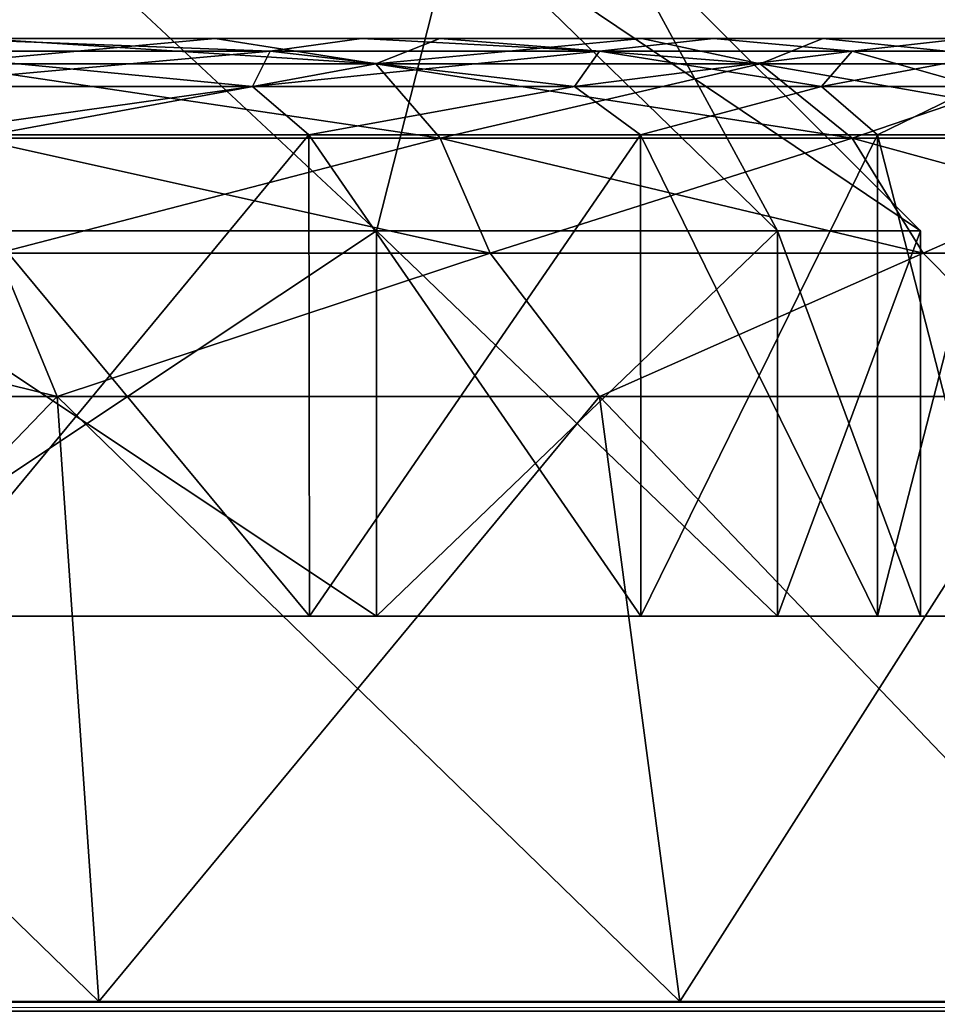
# Model space of a CAD drawing. Units: millimetres. Extents: x -250 to 250, y -1239 to 320.
# Drawn here: x 214 to 223, y -339 to -329 of the extents above; entities that cross this region are included whole.
import ezdxf

# ---------------------------------------------------------------- set-up
doc = ezdxf.new("R2010")
doc.units = ezdxf.units.MM
doc.header["$LTSCALE"] = 65.185185
for name, color, linetype in [('1523', 7, 'CONTINUOUS'), ('1524', 7, 'CONTINUOUS'), ('1526', 7, 'CONTINUOUS'), ('1533', 7, 'CONTINUOUS'), ('1535', 7, 'CONTINUOUS'), ('1559', 7, 'CONTINUOUS'), ('1560', 7, 'CONTINUOUS'), ('1562', 7, 'CONTINUOUS'), ('1569', 7, 'CONTINUOUS'), ('1571', 7, 'CONTINUOUS'), ('226', 7, 'CONTINUOUS'), ('308', 7, 'CONTINUOUS'), ('309', 7, 'CONTINUOUS'), ('310', 7, 'CONTINUOUS'), ('311', 7, 'CONTINUOUS'), ('312', 7, 'CONTINUOUS'), ('313', 7, 'CONTINUOUS'), ('318', 7, 'CONTINUOUS'), ('319', 7, 'CONTINUOUS'), ('320', 7, 'CONTINUOUS'), ('321', 7, 'CONTINUOUS'), ('322', 7, 'CONTINUOUS'), ('323', 7, 'CONTINUOUS'), ('329', 7, 'CONTINUOUS'), ('331', 7, 'CONTINUOUS')]:
    doc.layers.add(name, color=color, linetype=linetype)

msp = doc.modelspace()

# ---------------------------------------------------------------- linework, layer by layer
at = {"layer": '1523', "color": 251, "linetype": 'Continuous', "true_color": 0x616161}
for points in [[(194.486, -335.3, -222.508), (223, -335.3, -216), (193, -335.3, -216), (194.486, -335.3, -222.508)], [(193, -335.3, -216), (223, -335.3, -216), (221.514, -335.3, -209.492), (193, -335.3, -216)], [(194.486, -335.3, -209.492), (193, -335.3, -216), (221.514, -335.3, -209.492), (194.486, -335.3, -209.492)], [(221.514, -335.3, -222.508), (223, -335.3, -216), (194.486, -335.3, -222.508), (221.514, -335.3, -222.508)], [(198.647, -335.3, -227.727), (221.514, -335.3, -222.508), (194.486, -335.3, -222.508), (198.647, -335.3, -227.727)], [(198.647, -335.3, -204.273), (194.486, -335.3, -209.492), (217.353, -335.3, -204.273), (198.647, -335.3, -204.273)], [(217.353, -335.3, -204.273), (194.486, -335.3, -209.492), (221.514, -335.3, -209.492), (217.353, -335.3, -204.273)], [(217.353, -335.3, -227.727), (221.514, -335.3, -222.508), (198.647, -335.3, -227.727), (217.353, -335.3, -227.727)], [(204.662, -335.3, -230.624), (217.353, -335.3, -227.727), (198.647, -335.3, -227.727), (204.662, -335.3, -230.624)], [(211.338, -335.3, -201.376), (198.647, -335.3, -204.273), (217.353, -335.3, -204.273), (211.338, -335.3, -201.376)], [(211.338, -335.3, -230.624), (217.353, -335.3, -227.727), (204.662, -335.3, -230.624), (211.338, -335.3, -230.624)]]:
    msp.add_3dface(points, dxfattribs=at)
at = {"layer": '1524', "color": 251, "linetype": 'Continuous', "true_color": 0x616161}
for points in [[(211.338, -335.3, -201.376), (217.353, -335.3, -204.273), (211.338, -331.3, -201.376), (211.338, -335.3, -201.376)], [(211.338, -331.3, -201.376), (217.353, -335.3, -204.273), (217.352, -331.3, -204.273), (211.338, -331.3, -201.376)], [(217.353, -335.3, -204.273), (221.514, -335.3, -209.492), (217.352, -331.3, -204.273), (217.353, -335.3, -204.273)], [(217.352, -331.3, -204.273), (221.514, -335.3, -209.492), (221.515, -331.3, -209.492), (217.352, -331.3, -204.273)], [(221.514, -335.3, -209.492), (223, -335.3, -216), (221.515, -331.3, -209.492), (221.514, -335.3, -209.492)], [(223, -335.3, -216), (223, -331.3, -216), (221.515, -331.3, -209.492), (223, -335.3, -216)]]:
    msp.add_3dface(points, dxfattribs=at)
at = {"layer": '1526', "color": 251, "linetype": 'Continuous', "true_color": 0x616161}
for points in [[(217.353, -335.3, -227.727), (211.338, -335.3, -230.624), (217.352, -331.3, -227.727), (217.353, -335.3, -227.727)], [(217.352, -331.3, -227.727), (211.338, -335.3, -230.624), (211.338, -331.3, -230.624), (217.352, -331.3, -227.727)], [(221.515, -331.3, -222.508), (217.353, -335.3, -227.727), (217.352, -331.3, -227.727), (221.515, -331.3, -222.508)], [(221.514, -335.3, -222.508), (217.353, -335.3, -227.727), (221.515, -331.3, -222.508), (221.514, -335.3, -222.508)], [(223, -335.3, -216), (221.514, -335.3, -222.508), (223, -331.3, -216), (223, -335.3, -216)], [(223, -331.3, -216), (221.514, -335.3, -222.508), (221.515, -331.3, -222.508), (223, -331.3, -216)]]:
    msp.add_3dface(points, dxfattribs=at)
at = {"layer": '1533', "color": 251, "linetype": 'Continuous', "true_color": 0x616161}
for points in [[(211.338, -331.3, -230.624), (208, -328.05, -227.75), (213.875, -328.05, -226.176), (211.338, -331.3, -230.624)], [(217.352, -331.3, -227.727), (211.338, -331.3, -230.624), (213.875, -328.05, -226.176), (217.352, -331.3, -227.727)], [(217.352, -331.3, -227.727), (213.875, -328.05, -226.176), (218.176, -328.05, -221.875), (217.352, -331.3, -227.727)], [(221.515, -331.3, -222.508), (217.352, -331.3, -227.727), (218.176, -328.05, -221.875), (221.515, -331.3, -222.508)], [(221.515, -331.3, -222.508), (218.176, -328.05, -221.875), (219.75, -328.05, -216), (221.515, -331.3, -222.508)], [(223, -331.3, -216), (221.515, -331.3, -222.508), (219.75, -328.05, -216), (223, -331.3, -216)]]:
    msp.add_3dface(points, dxfattribs=at)
at = {"layer": '1535', "color": 251, "linetype": 'Continuous', "true_color": 0x616161}
for points in [[(211.338, -331.3, -201.376), (213.875, -328.05, -205.824), (208, -328.05, -204.25), (211.338, -331.3, -201.376)], [(211.338, -331.3, -201.376), (217.352, -331.3, -204.273), (213.875, -328.05, -205.824), (211.338, -331.3, -201.376)], [(217.352, -331.3, -204.273), (218.176, -328.05, -210.125), (213.875, -328.05, -205.824), (217.352, -331.3, -204.273)], [(217.352, -331.3, -204.273), (221.515, -331.3, -209.492), (218.176, -328.05, -210.125), (217.352, -331.3, -204.273)], [(221.515, -331.3, -209.492), (223, -331.3, -216), (218.176, -328.05, -210.125), (221.515, -331.3, -209.492)], [(223, -331.3, -216), (219.75, -328.05, -216), (218.176, -328.05, -210.125), (223, -331.3, -216)]]:
    msp.add_3dface(points, dxfattribs=at)
at = {"layer": '1559', "color": 251, "linetype": 'Continuous', "true_color": 0x616161}
for points in [[(194.486, -335.3, 157.492), (223, -335.3, 164), (193, -335.3, 164), (194.486, -335.3, 157.492)], [(193, -335.3, 164), (223, -335.3, 164), (221.514, -335.3, 170.508), (193, -335.3, 164)], [(194.486, -335.3, 170.508), (193, -335.3, 164), (221.514, -335.3, 170.508), (194.486, -335.3, 170.508)], [(221.514, -335.3, 157.492), (223, -335.3, 164), (194.486, -335.3, 157.492), (221.514, -335.3, 157.492)], [(198.647, -335.3, 152.273), (221.514, -335.3, 157.492), (194.486, -335.3, 157.492), (198.647, -335.3, 152.273)], [(198.647, -335.3, 175.727), (194.486, -335.3, 170.508), (217.353, -335.3, 175.727), (198.647, -335.3, 175.727)], [(217.353, -335.3, 175.727), (194.486, -335.3, 170.508), (221.514, -335.3, 170.508), (217.353, -335.3, 175.727)], [(217.353, -335.3, 152.273), (221.514, -335.3, 157.492), (198.647, -335.3, 152.273), (217.353, -335.3, 152.273)], [(204.662, -335.3, 149.376), (217.353, -335.3, 152.273), (198.647, -335.3, 152.273), (204.662, -335.3, 149.376)], [(211.338, -335.3, 178.624), (198.647, -335.3, 175.727), (217.353, -335.3, 175.727), (211.338, -335.3, 178.624)], [(211.338, -335.3, 149.376), (217.353, -335.3, 152.273), (204.662, -335.3, 149.376), (211.338, -335.3, 149.376)]]:
    msp.add_3dface(points, dxfattribs=at)
at = {"layer": '1560', "color": 251, "linetype": 'Continuous', "true_color": 0x616161}
for points in [[(211.338, -335.3, 178.624), (217.353, -335.3, 175.727), (211.338, -331.3, 178.624), (211.338, -335.3, 178.624)], [(211.338, -331.3, 178.624), (217.353, -335.3, 175.727), (217.352, -331.3, 175.727), (211.338, -331.3, 178.624)], [(217.353, -335.3, 175.727), (221.514, -335.3, 170.508), (217.352, -331.3, 175.727), (217.353, -335.3, 175.727)], [(217.352, -331.3, 175.727), (221.514, -335.3, 170.508), (221.515, -331.3, 170.508), (217.352, -331.3, 175.727)], [(221.514, -335.3, 170.508), (223, -335.3, 164), (221.515, -331.3, 170.508), (221.514, -335.3, 170.508)], [(223, -335.3, 164), (223, -331.3, 164), (221.515, -331.3, 170.508), (223, -335.3, 164)]]:
    msp.add_3dface(points, dxfattribs=at)
at = {"layer": '1562', "color": 251, "linetype": 'Continuous', "true_color": 0x616161}
for points in [[(217.353, -335.3, 152.273), (211.338, -335.3, 149.376), (217.352, -331.3, 152.273), (217.353, -335.3, 152.273)], [(217.352, -331.3, 152.273), (211.338, -335.3, 149.376), (211.338, -331.3, 149.376), (217.352, -331.3, 152.273)], [(221.515, -331.3, 157.492), (217.353, -335.3, 152.273), (217.352, -331.3, 152.273), (221.515, -331.3, 157.492)], [(221.514, -335.3, 157.492), (217.353, -335.3, 152.273), (221.515, -331.3, 157.492), (221.514, -335.3, 157.492)], [(223, -335.3, 164), (221.514, -335.3, 157.492), (223, -331.3, 164), (223, -335.3, 164)], [(223, -331.3, 164), (221.514, -335.3, 157.492), (221.515, -331.3, 157.492), (223, -331.3, 164)]]:
    msp.add_3dface(points, dxfattribs=at)
at = {"layer": '1569', "color": 251, "linetype": 'Continuous', "true_color": 0x616161}
for points in [[(211.338, -331.3, 149.376), (208, -328.05, 152.25), (213.875, -328.05, 153.824), (211.338, -331.3, 149.376)], [(217.352, -331.3, 152.273), (211.338, -331.3, 149.376), (213.875, -328.05, 153.824), (217.352, -331.3, 152.273)], [(217.352, -331.3, 152.273), (213.875, -328.05, 153.824), (218.176, -328.05, 158.125), (217.352, -331.3, 152.273)], [(221.515, -331.3, 157.492), (217.352, -331.3, 152.273), (218.176, -328.05, 158.125), (221.515, -331.3, 157.492)], [(221.515, -331.3, 157.492), (218.176, -328.05, 158.125), (219.75, -328.05, 164), (221.515, -331.3, 157.492)], [(223, -331.3, 164), (221.515, -331.3, 157.492), (219.75, -328.05, 164), (223, -331.3, 164)]]:
    msp.add_3dface(points, dxfattribs=at)
at = {"layer": '1571', "color": 251, "linetype": 'Continuous', "true_color": 0x616161}
for points in [[(211.338, -331.3, 178.624), (213.875, -328.05, 174.176), (208, -328.05, 175.75), (211.338, -331.3, 178.624)], [(211.338, -331.3, 178.624), (217.352, -331.3, 175.727), (213.875, -328.05, 174.176), (211.338, -331.3, 178.624)], [(217.352, -331.3, 175.727), (218.176, -328.05, 169.875), (213.875, -328.05, 174.176), (217.352, -331.3, 175.727)], [(217.352, -331.3, 175.727), (221.515, -331.3, 170.508), (218.176, -328.05, 169.875), (217.352, -331.3, 175.727)], [(221.515, -331.3, 170.508), (223, -331.3, 164), (218.176, -328.05, 169.875), (221.515, -331.3, 170.508)], [(223, -331.3, 164), (219.75, -328.05, 164), (218.176, -328.05, 169.875), (223, -331.3, 164)]]:
    msp.add_3dface(points, dxfattribs=at)
at = {"layer": '226', "color": 253, "linetype": 'Continuous', "true_color": 0xa2afbf}
for points in [[(-214.47, -339.3, -240.148), (249.2, -339.3, -335.7), (-249.2, -339.3, -335.7), (-214.47, -339.3, -240.148)], [(214.47, -339.3, 188.148), (208, -339.3, 189), (-249.2, -339.3, 312.7), (214.47, -339.3, 188.148)], [(249.2, -339.3, 312.7), (214.47, -339.3, 188.148), (-249.2, -339.3, 312.7), (249.2, -339.3, 312.7)], [(-214.47, -339.3, -240.148), (-208, -339.3, -241), (249.2, -339.3, -335.7), (-214.47, -339.3, -240.148)], [(-208, -339.3, 139), (208, -339.3, 139), (225.678, -339.3, -198.322), (-208, -339.3, 139)], [(208, -339.3, -191), (-208, -339.3, 139), (214.47, -339.3, -191.852), (208, -339.3, -191)], [(214.47, -339.3, -191.852), (-208, -339.3, 139), (220.5, -339.3, -194.349), (214.47, -339.3, -191.852)], [(220.5, -339.3, -194.349), (-208, -339.3, 139), (225.678, -339.3, -198.322), (220.5, -339.3, -194.349)], [(-208, -339.3, -241), (208, -339.3, -241), (249.2, -339.3, -335.7), (-208, -339.3, -241)], [(208, -339.3, 139), (214.47, -339.3, 139.852), (249.2, -339.3, -335.7), (208, -339.3, 139)], [(225.678, -339.3, -198.322), (208, -339.3, 139), (229.651, -339.3, -203.5), (225.678, -339.3, -198.322)], [(229.651, -339.3, -203.5), (208, -339.3, 139), (232.148, -339.3, -209.53), (229.651, -339.3, -203.5)], [(232.148, -339.3, -209.53), (208, -339.3, 139), (249.2, -339.3, -335.7), (232.148, -339.3, -209.53)], [(208, -339.3, -241), (214.47, -339.3, -240.148), (249.2, -339.3, -335.7), (208, -339.3, -241)], [(220.5, -339.3, 185.651), (214.47, -339.3, 188.148), (249.2, -339.3, 312.7), (220.5, -339.3, 185.651)], [(214.47, -339.3, 139.852), (220.5, -339.3, 142.349), (249.2, -339.3, -335.7), (214.47, -339.3, 139.852)], [(214.47, -339.3, -240.148), (220.5, -339.3, -237.651), (249.2, -339.3, -335.7), (214.47, -339.3, -240.148)], [(225.678, -339.3, 181.678), (220.5, -339.3, 185.651), (249.2, -339.3, 312.7), (225.678, -339.3, 181.678)], [(220.5, -339.3, 142.349), (225.678, -339.3, 146.322), (249.2, -339.3, -335.7), (220.5, -339.3, 142.349)], [(220.5, -339.3, -237.651), (225.678, -339.3, -233.678), (249.2, -339.3, -335.7), (220.5, -339.3, -237.651)]]:
    msp.add_3dface(points, dxfattribs=at)
at = {"layer": '308', "color": 253, "linetype": 'Continuous', "true_color": 0xa2afbf}
for points in [[(208, -339.3, 189), (214.47, -339.3, 188.148), (208, -333.017, 187.333), (208, -339.3, 189)], [(208, -333.017, 187.333), (214.47, -339.3, 188.148), (214.039, -333.017, 186.538), (208, -333.017, 187.333)], [(214.47, -339.3, 139.852), (208, -339.3, 139), (214.039, -333.017, 141.462), (214.47, -339.3, 139.852)], [(214.039, -333.017, 141.462), (208, -339.3, 139), (208, -333.017, 140.667), (214.039, -333.017, 141.462)], [(214.47, -339.3, 188.148), (220.5, -339.3, 185.651), (214.039, -333.017, 186.538), (214.47, -339.3, 188.148)], [(214.039, -333.017, 186.538), (220.5, -339.3, 185.651), (219.666, -333.017, 184.207), (214.039, -333.017, 186.538)], [(219.666, -333.017, 143.793), (214.47, -339.3, 139.852), (214.039, -333.017, 141.462), (219.666, -333.017, 143.793)], [(220.5, -339.3, 142.349), (214.47, -339.3, 139.852), (219.666, -333.017, 143.793), (220.5, -339.3, 142.349)], [(220.5, -339.3, 185.651), (225.678, -339.3, 181.678), (219.666, -333.017, 184.207), (220.5, -339.3, 185.651)], [(219.666, -333.017, 184.207), (225.678, -339.3, 181.678), (224.499, -333.017, 180.499), (219.666, -333.017, 184.207)], [(224.499, -333.017, 147.501), (220.5, -339.3, 142.349), (219.666, -333.017, 143.793), (224.499, -333.017, 147.501)], [(225.678, -339.3, 146.322), (220.5, -339.3, 142.349), (224.499, -333.017, 147.501), (225.678, -339.3, 146.322)]]:
    msp.add_3dface(points, dxfattribs=at)
at = {"layer": '309', "color": 253, "linetype": 'Continuous', "true_color": 0xa2afbf}
for points in [[(212.812, -329.565, 183.523), (217.344, -329.565, 181.804), (213.22, -329.3, 181.748), (212.812, -329.565, 183.523)], [(217.344, -329.565, 146.196), (212.812, -329.565, 144.477), (215.678, -329.3, 147.173), (217.344, -329.565, 146.196)], [(215.678, -329.3, 147.173), (212.812, -329.565, 144.477), (213.22, -329.3, 146.252), (215.678, -329.3, 147.173)], [(213.22, -329.3, 181.748), (217.344, -329.565, 181.804), (215.678, -329.3, 180.827), (213.22, -329.3, 181.748)], [(215.678, -329.3, 180.827), (217.344, -329.565, 181.804), (218.009, -329.3, 179.557), (215.678, -329.3, 180.827)], [(218.009, -329.3, 148.443), (217.344, -329.565, 146.196), (215.678, -329.3, 147.173), (218.009, -329.3, 148.443)], [(217.344, -329.565, 181.804), (221.333, -329.565, 179.05), (218.009, -329.3, 179.557), (217.344, -329.565, 181.804)], [(221.333, -329.565, 148.95), (217.344, -329.565, 146.196), (220.107, -329.3, 150.015), (221.333, -329.565, 148.95)], [(220.107, -329.3, 150.015), (217.344, -329.565, 146.196), (218.009, -329.3, 148.443), (220.107, -329.3, 150.015)], [(218.009, -329.3, 179.557), (221.333, -329.565, 179.05), (220.107, -329.3, 177.985), (218.009, -329.3, 179.557)], [(220.107, -329.3, 177.985), (221.333, -329.565, 179.05), (221.985, -329.3, 176.107), (220.107, -329.3, 177.985)], [(221.985, -329.3, 151.893), (221.333, -329.565, 148.95), (220.107, -329.3, 150.015), (221.985, -329.3, 151.893)], [(221.333, -329.565, 179.05), (224.548, -329.565, 175.422), (221.985, -329.3, 176.107), (221.333, -329.565, 179.05)], [(224.548, -329.565, 152.578), (221.333, -329.565, 148.95), (221.985, -329.3, 151.893), (224.548, -329.565, 152.578)], [(221.985, -329.3, 176.107), (224.548, -329.565, 175.422), (223.557, -329.3, 174.009), (221.985, -329.3, 176.107)], [(223.557, -329.3, 153.991), (224.548, -329.565, 152.578), (221.985, -329.3, 151.893), (223.557, -329.3, 153.991)], [(213.157, -330.336, 184.921), (218.014, -330.336, 183.079), (212.812, -329.565, 183.523), (213.157, -330.336, 184.921)], [(212.812, -329.565, 183.523), (218.014, -330.336, 183.079), (217.344, -329.565, 181.804), (212.812, -329.565, 183.523)], [(217.344, -329.565, 146.196), (213.157, -330.336, 143.079), (212.812, -329.565, 144.477), (217.344, -329.565, 146.196)], [(218.014, -330.336, 144.921), (213.157, -330.336, 143.079), (217.344, -329.565, 146.196), (218.014, -330.336, 144.921)], [(218.014, -330.336, 183.079), (222.288, -330.336, 180.128), (217.344, -329.565, 181.804), (218.014, -330.336, 183.079)], [(217.344, -329.565, 181.804), (222.288, -330.336, 180.128), (221.333, -329.565, 179.05), (217.344, -329.565, 181.804)], [(221.333, -329.565, 148.95), (218.014, -330.336, 144.921), (217.344, -329.565, 146.196), (221.333, -329.565, 148.95)], [(222.288, -330.336, 147.872), (218.014, -330.336, 144.921), (221.333, -329.565, 148.95), (222.288, -330.336, 147.872)], [(222.288, -330.336, 180.128), (225.733, -330.336, 176.24), (221.333, -329.565, 179.05), (222.288, -330.336, 180.128)], [(221.333, -329.565, 179.05), (225.733, -330.336, 176.24), (224.548, -329.565, 175.422), (221.333, -329.565, 179.05)], [(224.548, -329.565, 152.578), (222.288, -330.336, 147.872), (221.333, -329.565, 148.95), (224.548, -329.565, 152.578)], [(225.733, -330.336, 151.76), (222.288, -330.336, 147.872), (224.548, -329.565, 152.578), (225.733, -330.336, 151.76)], [(213.423, -331.53, 186.004), (218.532, -331.53, 184.066), (213.157, -330.336, 184.921), (213.423, -331.53, 186.004)], [(213.157, -330.336, 184.921), (218.532, -331.53, 184.066), (218.014, -330.336, 183.079), (213.157, -330.336, 184.921)], [(218.014, -330.336, 144.921), (213.423, -331.53, 141.996), (213.157, -330.336, 143.079), (218.014, -330.336, 144.921)], [(218.532, -331.53, 143.934), (213.423, -331.53, 141.996), (218.014, -330.336, 144.921), (218.532, -331.53, 143.934)], [(218.532, -331.53, 184.066), (223.028, -331.53, 180.963), (218.014, -330.336, 183.079), (218.532, -331.53, 184.066)], [(218.014, -330.336, 183.079), (223.028, -331.53, 180.963), (222.288, -330.336, 180.128), (218.014, -330.336, 183.079)], [(222.288, -330.336, 147.872), (218.532, -331.53, 143.934), (218.014, -330.336, 144.921), (222.288, -330.336, 147.872)], [(223.028, -331.53, 147.037), (218.532, -331.53, 143.934), (222.288, -330.336, 147.872), (223.028, -331.53, 147.037)], [(223.028, -331.53, 180.963), (226.651, -331.53, 176.874), (222.288, -330.336, 180.128), (223.028, -331.53, 180.963)], [(222.288, -330.336, 180.128), (226.651, -331.53, 176.874), (225.733, -330.336, 176.24), (222.288, -330.336, 180.128)], [(225.733, -330.336, 151.76), (223.028, -331.53, 147.037), (222.288, -330.336, 147.872), (225.733, -330.336, 151.76)], [(226.651, -331.53, 151.126), (223.028, -331.53, 147.037), (225.733, -330.336, 151.76), (226.651, -331.53, 151.126)], [(208, -333.017, 187.333), (214.039, -333.017, 186.538), (208, -331.53, 186.662), (208, -333.017, 187.333)], [(208, -331.53, 186.662), (214.039, -333.017, 186.538), (213.423, -331.53, 186.004), (208, -331.53, 186.662)], [(214.039, -333.017, 141.462), (208, -333.017, 140.667), (213.423, -331.53, 141.996), (214.039, -333.017, 141.462)], [(213.423, -331.53, 186.004), (214.039, -333.017, 186.538), (218.532, -331.53, 184.066), (213.423, -331.53, 186.004)], [(218.532, -331.53, 143.934), (214.039, -333.017, 141.462), (213.423, -331.53, 141.996), (218.532, -331.53, 143.934)], [(214.039, -333.017, 186.538), (219.666, -333.017, 184.207), (218.532, -331.53, 184.066), (214.039, -333.017, 186.538)], [(219.666, -333.017, 143.793), (214.039, -333.017, 141.462), (218.532, -331.53, 143.934), (219.666, -333.017, 143.793)], [(218.532, -331.53, 184.066), (219.666, -333.017, 184.207), (223.028, -331.53, 180.963), (218.532, -331.53, 184.066)], [(223.028, -331.53, 147.037), (219.666, -333.017, 143.793), (218.532, -331.53, 143.934), (223.028, -331.53, 147.037)], [(219.666, -333.017, 184.207), (224.499, -333.017, 180.499), (223.028, -331.53, 180.963), (219.666, -333.017, 184.207)], [(224.499, -333.017, 147.501), (219.666, -333.017, 143.793), (223.028, -331.53, 147.037), (224.499, -333.017, 147.501)], [(223.028, -331.53, 180.963), (224.499, -333.017, 180.499), (226.651, -331.53, 176.874), (223.028, -331.53, 180.963)], [(226.651, -331.53, 151.126), (224.499, -333.017, 147.501), (223.028, -331.53, 147.037), (226.651, -331.53, 151.126)]]:
    msp.add_3dface(points, dxfattribs=at)
at = {"layer": '310', "color": 253, "linetype": 'Continuous', "true_color": 0xa2afbf}
for points in [[(213.22, -329.3, 181.748), (215.678, -329.3, 180.827), (212.797, -329.3, 180.309), (213.22, -329.3, 181.748)], [(212.797, -329.3, 180.309), (215.678, -329.3, 180.827), (217.197, -329.3, 178.296), (212.797, -329.3, 180.309)], [(217.197, -329.3, 149.704), (213.22, -329.3, 146.252), (212.797, -329.3, 147.691), (217.197, -329.3, 149.704)], [(215.678, -329.3, 147.173), (213.22, -329.3, 146.252), (217.197, -329.3, 149.704), (215.678, -329.3, 147.173)], [(215.678, -329.3, 180.827), (218.009, -329.3, 179.557), (217.197, -329.3, 178.296), (215.678, -329.3, 180.827)], [(218.009, -329.3, 148.443), (215.678, -329.3, 147.173), (217.197, -329.3, 149.704), (218.009, -329.3, 148.443)], [(218.009, -329.3, 179.557), (220.107, -329.3, 177.985), (217.197, -329.3, 178.296), (218.009, -329.3, 179.557)], [(217.197, -329.3, 178.296), (220.107, -329.3, 177.985), (220.851, -329.3, 175.125), (217.197, -329.3, 178.296)], [(220.851, -329.3, 152.875), (218.009, -329.3, 148.443), (217.197, -329.3, 149.704), (220.851, -329.3, 152.875)], [(220.107, -329.3, 150.015), (218.009, -329.3, 148.443), (220.851, -329.3, 152.875), (220.107, -329.3, 150.015)], [(220.107, -329.3, 177.985), (221.985, -329.3, 176.107), (220.851, -329.3, 175.125), (220.107, -329.3, 177.985)], [(221.985, -329.3, 151.893), (220.107, -329.3, 150.015), (220.851, -329.3, 152.875), (221.985, -329.3, 151.893)], [(220.851, -329.3, 175.125), (221.985, -329.3, 176.107), (223.463, -329.3, 171.056), (220.851, -329.3, 175.125)], [(223.463, -329.3, 156.944), (221.985, -329.3, 151.893), (220.851, -329.3, 152.875), (223.463, -329.3, 156.944)], [(221.985, -329.3, 176.107), (223.557, -329.3, 174.009), (223.463, -329.3, 171.056), (221.985, -329.3, 176.107)], [(223.557, -329.3, 153.991), (221.985, -329.3, 151.893), (223.463, -329.3, 156.944), (223.557, -329.3, 153.991)]]:
    msp.add_3dface(points, dxfattribs=at)
at = {"layer": '311', "color": 253, "linetype": 'Continuous', "true_color": 0xa2afbf}
for points in [[(212.271, -329.434, 179.938), (212.797, -329.3, 180.309), (216.25, -329.434, 178.289), (212.271, -329.434, 179.938)], [(216.25, -329.434, 149.711), (212.797, -329.3, 147.691), (212.271, -329.434, 148.062), (216.25, -329.434, 149.711)], [(212.797, -329.3, 180.309), (217.197, -329.3, 178.296), (216.25, -329.434, 178.289), (212.797, -329.3, 180.309)], [(217.197, -329.3, 149.704), (212.797, -329.3, 147.691), (216.25, -329.434, 149.711), (217.197, -329.3, 149.704)], [(216.25, -329.434, 178.289), (217.197, -329.3, 178.296), (219.667, -329.434, 175.667), (216.25, -329.434, 178.289)], [(219.667, -329.434, 152.333), (217.197, -329.3, 149.704), (216.25, -329.434, 149.711), (219.667, -329.434, 152.333)], [(217.197, -329.3, 178.296), (220.851, -329.3, 175.125), (219.667, -329.434, 175.667), (217.197, -329.3, 178.296)], [(220.851, -329.3, 152.875), (217.197, -329.3, 149.704), (219.667, -329.434, 152.333), (220.851, -329.3, 152.875)], [(219.667, -329.434, 175.667), (220.851, -329.3, 175.125), (222.289, -329.434, 172.25), (219.667, -329.434, 175.667)], [(222.289, -329.434, 155.75), (220.851, -329.3, 152.875), (219.667, -329.434, 152.333), (222.289, -329.434, 155.75)], [(220.851, -329.3, 175.125), (223.463, -329.3, 171.056), (222.289, -329.434, 172.25), (220.851, -329.3, 175.125)], [(223.463, -329.3, 156.944), (220.851, -329.3, 152.875), (222.289, -329.434, 155.75), (223.463, -329.3, 156.944)], [(222.289, -329.434, 172.25), (223.463, -329.3, 171.056), (223.938, -329.434, 168.271), (222.289, -329.434, 172.25)], [(223.938, -329.434, 159.729), (223.463, -329.3, 156.944), (222.289, -329.434, 155.75), (223.938, -329.434, 159.729)], [(212.271, -329.434, 179.938), (216.25, -329.434, 178.289), (212.176, -329.8, 179.584), (212.271, -329.434, 179.938)], [(212.176, -329.8, 179.584), (216.25, -329.434, 178.289), (216.067, -329.8, 177.972), (212.176, -329.8, 179.584)], [(216.067, -329.8, 150.028), (212.271, -329.434, 148.062), (212.176, -329.8, 148.416), (216.067, -329.8, 150.028)], [(216.25, -329.434, 149.711), (212.271, -329.434, 148.062), (216.067, -329.8, 150.028), (216.25, -329.434, 149.711)], [(216.25, -329.434, 178.289), (219.667, -329.434, 175.667), (216.067, -329.8, 177.972), (216.25, -329.434, 178.289)], [(216.067, -329.8, 177.972), (219.667, -329.434, 175.667), (219.408, -329.8, 175.408), (216.067, -329.8, 177.972)], [(219.408, -329.8, 152.592), (216.25, -329.434, 149.711), (216.067, -329.8, 150.028), (219.408, -329.8, 152.592)], [(219.667, -329.434, 152.333), (216.25, -329.434, 149.711), (219.408, -329.8, 152.592), (219.667, -329.434, 152.333)], [(219.667, -329.434, 175.667), (222.289, -329.434, 172.25), (219.408, -329.8, 175.408), (219.667, -329.434, 175.667)], [(219.408, -329.8, 175.408), (222.289, -329.434, 172.25), (221.972, -329.8, 172.067), (219.408, -329.8, 175.408)], [(221.972, -329.8, 155.933), (219.667, -329.434, 152.333), (219.408, -329.8, 152.592), (221.972, -329.8, 155.933)], [(222.289, -329.434, 155.75), (219.667, -329.434, 152.333), (221.972, -329.8, 155.933), (222.289, -329.434, 155.75)], [(222.289, -329.434, 172.25), (223.938, -329.434, 168.271), (221.972, -329.8, 172.067), (222.289, -329.434, 172.25)], [(221.972, -329.8, 172.067), (223.938, -329.434, 168.271), (223.584, -329.8, 168.176), (221.972, -329.8, 172.067)], [(223.584, -329.8, 159.824), (222.289, -329.434, 155.75), (221.972, -329.8, 155.933), (223.584, -329.8, 159.824)], [(223.938, -329.434, 159.729), (222.289, -329.434, 155.75), (223.584, -329.8, 159.824), (223.938, -329.434, 159.729)], [(212.176, -329.8, 179.584), (216.067, -329.8, 177.972), (212.508, -330.3, 179.352), (212.176, -329.8, 179.584)], [(216.067, -329.8, 150.028), (212.176, -329.8, 148.416), (212.508, -330.3, 148.648), (216.067, -329.8, 150.028)], [(212.508, -330.3, 179.352), (216.067, -329.8, 177.972), (216.65, -330.3, 177.46), (212.508, -330.3, 179.352)], [(216.65, -330.3, 150.54), (216.067, -329.8, 150.028), (212.508, -330.3, 148.648), (216.65, -330.3, 150.54)], [(216.067, -329.8, 177.972), (219.408, -329.8, 175.408), (216.65, -330.3, 177.46), (216.067, -329.8, 177.972)], [(219.408, -329.8, 152.592), (216.067, -329.8, 150.028), (216.65, -330.3, 150.54), (219.408, -329.8, 152.592)], [(216.65, -330.3, 177.46), (219.408, -329.8, 175.408), (220.092, -330.3, 174.478), (216.65, -330.3, 177.46)], [(220.092, -330.3, 153.522), (219.408, -329.8, 152.592), (216.65, -330.3, 150.54), (220.092, -330.3, 153.522)], [(219.408, -329.8, 175.408), (221.972, -329.8, 172.067), (220.092, -330.3, 174.478), (219.408, -329.8, 175.408)], [(221.972, -329.8, 155.933), (219.408, -329.8, 152.592), (220.092, -330.3, 153.522), (221.972, -329.8, 155.933)], [(220.092, -330.3, 174.478), (221.972, -329.8, 172.067), (222.554, -330.3, 170.647), (220.092, -330.3, 174.478)], [(222.554, -330.3, 157.353), (221.972, -329.8, 155.933), (220.092, -330.3, 153.522), (222.554, -330.3, 157.353)], [(221.972, -329.8, 172.067), (223.584, -329.8, 168.176), (222.554, -330.3, 170.647), (221.972, -329.8, 172.067)], [(223.584, -329.8, 159.824), (221.972, -329.8, 155.933), (222.554, -330.3, 157.353), (223.584, -329.8, 159.824)], [(222.554, -330.3, 170.647), (223.584, -329.8, 168.176), (223.837, -330.3, 166.277), (222.554, -330.3, 170.647)], [(223.837, -330.3, 161.723), (223.584, -329.8, 159.824), (222.554, -330.3, 157.353), (223.837, -330.3, 161.723)]]:
    msp.add_3dface(points, dxfattribs=at)
at = {"layer": '312', "color": 253, "linetype": 'Continuous', "true_color": 0xa2afbf}
for points in [[(212.508, -330.3, 179.352), (216.65, -330.3, 177.46), (212.515, -335.3, 179.35), (212.508, -330.3, 179.352)], [(216.65, -330.3, 150.54), (212.508, -330.3, 148.648), (216.656, -335.3, 150.545), (216.65, -330.3, 150.54)], [(216.656, -335.3, 150.545), (212.508, -330.3, 148.648), (212.515, -335.3, 148.65), (216.656, -335.3, 150.545)], [(212.515, -335.3, 179.35), (216.65, -330.3, 177.46), (216.656, -335.3, 177.455), (212.515, -335.3, 179.35)], [(216.65, -330.3, 177.46), (220.092, -330.3, 174.478), (216.656, -335.3, 177.455), (216.65, -330.3, 177.46)], [(220.092, -330.3, 153.522), (216.65, -330.3, 150.54), (220.095, -335.3, 153.529), (220.092, -330.3, 153.522)], [(220.095, -335.3, 153.529), (216.65, -330.3, 150.54), (216.656, -335.3, 150.545), (220.095, -335.3, 153.529)], [(216.656, -335.3, 177.455), (220.092, -330.3, 174.478), (220.095, -335.3, 174.471), (216.656, -335.3, 177.455)], [(220.092, -330.3, 174.478), (222.554, -330.3, 170.647), (220.095, -335.3, 174.471), (220.092, -330.3, 174.478)], [(222.554, -330.3, 157.353), (220.092, -330.3, 153.522), (222.553, -335.3, 157.359), (222.554, -330.3, 157.353)], [(222.553, -335.3, 157.359), (220.092, -330.3, 153.522), (220.095, -335.3, 153.529), (222.553, -335.3, 157.359)], [(220.095, -335.3, 174.471), (222.554, -330.3, 170.647), (222.553, -335.3, 170.641), (220.095, -335.3, 174.471)], [(222.554, -330.3, 170.647), (223.837, -330.3, 166.277), (222.553, -335.3, 170.641), (222.554, -330.3, 170.647)], [(222.553, -335.3, 170.641), (223.837, -330.3, 166.277), (223.834, -335.3, 166.275), (222.553, -335.3, 170.641)], [(223.834, -335.3, 161.725), (222.554, -330.3, 157.353), (222.553, -335.3, 157.359), (223.834, -335.3, 161.725)], [(223.837, -330.3, 161.723), (222.554, -330.3, 157.353), (223.834, -335.3, 161.725), (223.837, -330.3, 161.723)]]:
    msp.add_3dface(points, dxfattribs=at)
at = {"layer": '313', "color": 253, "linetype": 'Continuous', "true_color": 0xa2afbf}
for points in [[(212.515, -335.3, 179.35), (216.656, -335.3, 177.455), (212.515, -335.3, 148.65), (212.515, -335.3, 179.35)], [(216.656, -335.3, 177.455), (216.656, -335.3, 150.545), (212.515, -335.3, 148.65), (216.656, -335.3, 177.455)], [(216.656, -335.3, 177.455), (220.095, -335.3, 174.471), (216.656, -335.3, 150.545), (216.656, -335.3, 177.455)], [(220.095, -335.3, 174.471), (220.095, -335.3, 153.529), (216.656, -335.3, 150.545), (220.095, -335.3, 174.471)], [(220.095, -335.3, 174.471), (222.553, -335.3, 170.641), (220.095, -335.3, 153.529), (220.095, -335.3, 174.471)], [(222.553, -335.3, 170.641), (222.553, -335.3, 157.359), (220.095, -335.3, 153.529), (222.553, -335.3, 170.641)], [(222.553, -335.3, 170.641), (223.834, -335.3, 166.275), (222.553, -335.3, 157.359), (222.553, -335.3, 170.641)], [(223.834, -335.3, 166.275), (223.834, -335.3, 161.725), (222.553, -335.3, 157.359), (223.834, -335.3, 166.275)]]:
    msp.add_3dface(points, dxfattribs=at)
at = {"layer": '318', "color": 253, "linetype": 'Continuous', "true_color": 0xa2afbf}
for points in [[(208, -339.3, -191), (214.47, -339.3, -191.852), (208, -333.017, -192.667), (208, -339.3, -191)], [(208, -333.017, -192.667), (214.47, -339.3, -191.852), (214.039, -333.017, -193.462), (208, -333.017, -192.667)], [(214.47, -339.3, -240.148), (208, -339.3, -241), (214.039, -333.017, -238.538), (214.47, -339.3, -240.148)], [(214.039, -333.017, -238.538), (208, -339.3, -241), (208, -333.017, -239.333), (214.039, -333.017, -238.538)], [(214.47, -339.3, -191.852), (220.5, -339.3, -194.349), (214.039, -333.017, -193.462), (214.47, -339.3, -191.852)], [(214.039, -333.017, -193.462), (220.5, -339.3, -194.349), (219.666, -333.017, -195.793), (214.039, -333.017, -193.462)], [(219.666, -333.017, -236.207), (214.47, -339.3, -240.148), (214.039, -333.017, -238.538), (219.666, -333.017, -236.207)], [(220.5, -339.3, -237.651), (214.47, -339.3, -240.148), (219.666, -333.017, -236.207), (220.5, -339.3, -237.651)], [(220.5, -339.3, -194.349), (225.678, -339.3, -198.322), (219.666, -333.017, -195.793), (220.5, -339.3, -194.349)], [(219.666, -333.017, -195.793), (225.678, -339.3, -198.322), (224.499, -333.017, -199.501), (219.666, -333.017, -195.793)], [(224.499, -333.017, -232.499), (220.5, -339.3, -237.651), (219.666, -333.017, -236.207), (224.499, -333.017, -232.499)], [(225.678, -339.3, -233.678), (220.5, -339.3, -237.651), (224.499, -333.017, -232.499), (225.678, -339.3, -233.678)]]:
    msp.add_3dface(points, dxfattribs=at)
at = {"layer": '319', "color": 253, "linetype": 'Continuous', "true_color": 0xa2afbf}
for points in [[(212.812, -329.565, -196.477), (217.344, -329.565, -198.196), (213.22, -329.3, -198.252), (212.812, -329.565, -196.477)], [(217.344, -329.565, -233.804), (212.812, -329.565, -235.523), (215.678, -329.3, -232.827), (217.344, -329.565, -233.804)], [(215.678, -329.3, -232.827), (212.812, -329.565, -235.523), (213.22, -329.3, -233.748), (215.678, -329.3, -232.827)], [(213.22, -329.3, -198.252), (217.344, -329.565, -198.196), (215.678, -329.3, -199.173), (213.22, -329.3, -198.252)], [(215.678, -329.3, -199.173), (217.344, -329.565, -198.196), (218.009, -329.3, -200.443), (215.678, -329.3, -199.173)], [(218.009, -329.3, -231.557), (217.344, -329.565, -233.804), (215.678, -329.3, -232.827), (218.009, -329.3, -231.557)], [(217.344, -329.565, -198.196), (221.333, -329.565, -200.95), (218.009, -329.3, -200.443), (217.344, -329.565, -198.196)], [(221.333, -329.565, -231.05), (217.344, -329.565, -233.804), (220.107, -329.3, -229.985), (221.333, -329.565, -231.05)], [(220.107, -329.3, -229.985), (217.344, -329.565, -233.804), (218.009, -329.3, -231.557), (220.107, -329.3, -229.985)], [(218.009, -329.3, -200.443), (221.333, -329.565, -200.95), (220.107, -329.3, -202.015), (218.009, -329.3, -200.443)], [(220.107, -329.3, -202.015), (221.333, -329.565, -200.95), (221.985, -329.3, -203.893), (220.107, -329.3, -202.015)], [(221.985, -329.3, -228.107), (221.333, -329.565, -231.05), (220.107, -329.3, -229.985), (221.985, -329.3, -228.107)], [(221.333, -329.565, -200.95), (224.548, -329.565, -204.578), (221.985, -329.3, -203.893), (221.333, -329.565, -200.95)], [(224.548, -329.565, -227.422), (221.333, -329.565, -231.05), (221.985, -329.3, -228.107), (224.548, -329.565, -227.422)], [(221.985, -329.3, -203.893), (224.548, -329.565, -204.578), (223.557, -329.3, -205.991), (221.985, -329.3, -203.893)], [(223.557, -329.3, -226.009), (224.548, -329.565, -227.422), (221.985, -329.3, -228.107), (223.557, -329.3, -226.009)], [(213.157, -330.336, -195.079), (218.014, -330.336, -196.921), (212.812, -329.565, -196.477), (213.157, -330.336, -195.079)], [(212.812, -329.565, -196.477), (218.014, -330.336, -196.921), (217.344, -329.565, -198.196), (212.812, -329.565, -196.477)], [(217.344, -329.565, -233.804), (213.157, -330.336, -236.921), (212.812, -329.565, -235.523), (217.344, -329.565, -233.804)], [(218.014, -330.336, -235.079), (213.157, -330.336, -236.921), (217.344, -329.565, -233.804), (218.014, -330.336, -235.079)], [(218.014, -330.336, -196.921), (222.288, -330.336, -199.872), (217.344, -329.565, -198.196), (218.014, -330.336, -196.921)], [(217.344, -329.565, -198.196), (222.288, -330.336, -199.872), (221.333, -329.565, -200.95), (217.344, -329.565, -198.196)], [(221.333, -329.565, -231.05), (218.014, -330.336, -235.079), (217.344, -329.565, -233.804), (221.333, -329.565, -231.05)], [(222.288, -330.336, -232.128), (218.014, -330.336, -235.079), (221.333, -329.565, -231.05), (222.288, -330.336, -232.128)], [(222.288, -330.336, -199.872), (225.733, -330.336, -203.76), (221.333, -329.565, -200.95), (222.288, -330.336, -199.872)], [(221.333, -329.565, -200.95), (225.733, -330.336, -203.76), (224.548, -329.565, -204.578), (221.333, -329.565, -200.95)], [(224.548, -329.565, -227.422), (222.288, -330.336, -232.128), (221.333, -329.565, -231.05), (224.548, -329.565, -227.422)], [(225.733, -330.336, -228.24), (222.288, -330.336, -232.128), (224.548, -329.565, -227.422), (225.733, -330.336, -228.24)], [(213.423, -331.53, -193.996), (218.532, -331.53, -195.934), (213.157, -330.336, -195.079), (213.423, -331.53, -193.996)], [(213.157, -330.336, -195.079), (218.532, -331.53, -195.934), (218.014, -330.336, -196.921), (213.157, -330.336, -195.079)], [(218.014, -330.336, -235.079), (213.423, -331.53, -238.004), (213.157, -330.336, -236.921), (218.014, -330.336, -235.079)], [(218.532, -331.53, -236.066), (213.423, -331.53, -238.004), (218.014, -330.336, -235.079), (218.532, -331.53, -236.066)], [(218.532, -331.53, -195.934), (223.028, -331.53, -199.037), (218.014, -330.336, -196.921), (218.532, -331.53, -195.934)], [(218.014, -330.336, -196.921), (223.028, -331.53, -199.037), (222.288, -330.336, -199.872), (218.014, -330.336, -196.921)], [(222.288, -330.336, -232.128), (218.532, -331.53, -236.066), (218.014, -330.336, -235.079), (222.288, -330.336, -232.128)], [(223.028, -331.53, -232.963), (218.532, -331.53, -236.066), (222.288, -330.336, -232.128), (223.028, -331.53, -232.963)], [(223.028, -331.53, -199.037), (226.651, -331.53, -203.126), (222.288, -330.336, -199.872), (223.028, -331.53, -199.037)], [(222.288, -330.336, -199.872), (226.651, -331.53, -203.126), (225.733, -330.336, -203.76), (222.288, -330.336, -199.872)], [(225.733, -330.336, -228.24), (223.028, -331.53, -232.963), (222.288, -330.336, -232.128), (225.733, -330.336, -228.24)], [(226.651, -331.53, -228.874), (223.028, -331.53, -232.963), (225.733, -330.336, -228.24), (226.651, -331.53, -228.874)], [(208, -333.017, -192.667), (214.039, -333.017, -193.462), (208, -331.53, -193.338), (208, -333.017, -192.667)], [(208, -331.53, -193.338), (214.039, -333.017, -193.462), (213.423, -331.53, -193.996), (208, -331.53, -193.338)], [(214.039, -333.017, -238.538), (208, -333.017, -239.333), (213.423, -331.53, -238.004), (214.039, -333.017, -238.538)], [(213.423, -331.53, -193.996), (214.039, -333.017, -193.462), (218.532, -331.53, -195.934), (213.423, -331.53, -193.996)], [(218.532, -331.53, -236.066), (214.039, -333.017, -238.538), (213.423, -331.53, -238.004), (218.532, -331.53, -236.066)], [(214.039, -333.017, -193.462), (219.666, -333.017, -195.793), (218.532, -331.53, -195.934), (214.039, -333.017, -193.462)], [(219.666, -333.017, -236.207), (214.039, -333.017, -238.538), (218.532, -331.53, -236.066), (219.666, -333.017, -236.207)], [(218.532, -331.53, -195.934), (219.666, -333.017, -195.793), (223.028, -331.53, -199.037), (218.532, -331.53, -195.934)], [(223.028, -331.53, -232.963), (219.666, -333.017, -236.207), (218.532, -331.53, -236.066), (223.028, -331.53, -232.963)], [(219.666, -333.017, -195.793), (224.499, -333.017, -199.501), (223.028, -331.53, -199.037), (219.666, -333.017, -195.793)], [(224.499, -333.017, -232.499), (219.666, -333.017, -236.207), (223.028, -331.53, -232.963), (224.499, -333.017, -232.499)], [(223.028, -331.53, -199.037), (224.499, -333.017, -199.501), (226.651, -331.53, -203.126), (223.028, -331.53, -199.037)], [(226.651, -331.53, -228.874), (224.499, -333.017, -232.499), (223.028, -331.53, -232.963), (226.651, -331.53, -228.874)]]:
    msp.add_3dface(points, dxfattribs=at)
at = {"layer": '320', "color": 253, "linetype": 'Continuous', "true_color": 0xa2afbf}
for points in [[(213.22, -329.3, -198.252), (215.678, -329.3, -199.173), (212.797, -329.3, -199.691), (213.22, -329.3, -198.252)], [(212.797, -329.3, -199.691), (215.678, -329.3, -199.173), (217.197, -329.3, -201.704), (212.797, -329.3, -199.691)], [(217.197, -329.3, -230.296), (213.22, -329.3, -233.748), (212.797, -329.3, -232.309), (217.197, -329.3, -230.296)], [(215.678, -329.3, -232.827), (213.22, -329.3, -233.748), (217.197, -329.3, -230.296), (215.678, -329.3, -232.827)], [(215.678, -329.3, -199.173), (218.009, -329.3, -200.443), (217.197, -329.3, -201.704), (215.678, -329.3, -199.173)], [(218.009, -329.3, -231.557), (215.678, -329.3, -232.827), (217.197, -329.3, -230.296), (218.009, -329.3, -231.557)], [(218.009, -329.3, -200.443), (220.107, -329.3, -202.015), (217.197, -329.3, -201.704), (218.009, -329.3, -200.443)], [(217.197, -329.3, -201.704), (220.107, -329.3, -202.015), (220.851, -329.3, -204.875), (217.197, -329.3, -201.704)], [(220.851, -329.3, -227.125), (218.009, -329.3, -231.557), (217.197, -329.3, -230.296), (220.851, -329.3, -227.125)], [(220.107, -329.3, -229.985), (218.009, -329.3, -231.557), (220.851, -329.3, -227.125), (220.107, -329.3, -229.985)], [(220.107, -329.3, -202.015), (221.985, -329.3, -203.893), (220.851, -329.3, -204.875), (220.107, -329.3, -202.015)], [(221.985, -329.3, -228.107), (220.107, -329.3, -229.985), (220.851, -329.3, -227.125), (221.985, -329.3, -228.107)], [(220.851, -329.3, -204.875), (221.985, -329.3, -203.893), (223.463, -329.3, -208.944), (220.851, -329.3, -204.875)], [(223.463, -329.3, -223.056), (221.985, -329.3, -228.107), (220.851, -329.3, -227.125), (223.463, -329.3, -223.056)], [(221.985, -329.3, -203.893), (223.557, -329.3, -205.991), (223.463, -329.3, -208.944), (221.985, -329.3, -203.893)], [(223.557, -329.3, -226.009), (221.985, -329.3, -228.107), (223.463, -329.3, -223.056), (223.557, -329.3, -226.009)]]:
    msp.add_3dface(points, dxfattribs=at)
at = {"layer": '321', "color": 253, "linetype": 'Continuous', "true_color": 0xa2afbf}
for points in [[(212.271, -329.434, -200.062), (212.797, -329.3, -199.691), (216.25, -329.434, -201.711), (212.271, -329.434, -200.062)], [(216.25, -329.434, -230.289), (212.797, -329.3, -232.309), (212.271, -329.434, -231.938), (216.25, -329.434, -230.289)], [(212.797, -329.3, -199.691), (217.197, -329.3, -201.704), (216.25, -329.434, -201.711), (212.797, -329.3, -199.691)], [(217.197, -329.3, -230.296), (212.797, -329.3, -232.309), (216.25, -329.434, -230.289), (217.197, -329.3, -230.296)], [(216.25, -329.434, -201.711), (217.197, -329.3, -201.704), (219.667, -329.434, -204.333), (216.25, -329.434, -201.711)], [(219.667, -329.434, -227.667), (217.197, -329.3, -230.296), (216.25, -329.434, -230.289), (219.667, -329.434, -227.667)], [(217.197, -329.3, -201.704), (220.851, -329.3, -204.875), (219.667, -329.434, -204.333), (217.197, -329.3, -201.704)], [(220.851, -329.3, -227.125), (217.197, -329.3, -230.296), (219.667, -329.434, -227.667), (220.851, -329.3, -227.125)], [(219.667, -329.434, -204.333), (220.851, -329.3, -204.875), (222.289, -329.434, -207.75), (219.667, -329.434, -204.333)], [(222.289, -329.434, -224.25), (220.851, -329.3, -227.125), (219.667, -329.434, -227.667), (222.289, -329.434, -224.25)], [(220.851, -329.3, -204.875), (223.463, -329.3, -208.944), (222.289, -329.434, -207.75), (220.851, -329.3, -204.875)], [(223.463, -329.3, -223.056), (220.851, -329.3, -227.125), (222.289, -329.434, -224.25), (223.463, -329.3, -223.056)], [(222.289, -329.434, -207.75), (223.463, -329.3, -208.944), (223.938, -329.434, -211.729), (222.289, -329.434, -207.75)], [(223.938, -329.434, -220.271), (223.463, -329.3, -223.056), (222.289, -329.434, -224.25), (223.938, -329.434, -220.271)], [(212.271, -329.434, -200.062), (216.25, -329.434, -201.711), (212.176, -329.8, -200.416), (212.271, -329.434, -200.062)], [(212.176, -329.8, -200.416), (216.25, -329.434, -201.711), (216.067, -329.8, -202.028), (212.176, -329.8, -200.416)], [(216.067, -329.8, -229.972), (212.271, -329.434, -231.938), (212.176, -329.8, -231.584), (216.067, -329.8, -229.972)], [(216.25, -329.434, -230.289), (212.271, -329.434, -231.938), (216.067, -329.8, -229.972), (216.25, -329.434, -230.289)], [(216.25, -329.434, -201.711), (219.667, -329.434, -204.333), (216.067, -329.8, -202.028), (216.25, -329.434, -201.711)], [(216.067, -329.8, -202.028), (219.667, -329.434, -204.333), (219.408, -329.8, -204.592), (216.067, -329.8, -202.028)], [(219.408, -329.8, -227.408), (216.25, -329.434, -230.289), (216.067, -329.8, -229.972), (219.408, -329.8, -227.408)], [(219.667, -329.434, -227.667), (216.25, -329.434, -230.289), (219.408, -329.8, -227.408), (219.667, -329.434, -227.667)], [(219.667, -329.434, -204.333), (222.289, -329.434, -207.75), (219.408, -329.8, -204.592), (219.667, -329.434, -204.333)], [(219.408, -329.8, -204.592), (222.289, -329.434, -207.75), (221.972, -329.8, -207.933), (219.408, -329.8, -204.592)], [(221.972, -329.8, -224.067), (219.667, -329.434, -227.667), (219.408, -329.8, -227.408), (221.972, -329.8, -224.067)], [(222.289, -329.434, -224.25), (219.667, -329.434, -227.667), (221.972, -329.8, -224.067), (222.289, -329.434, -224.25)], [(222.289, -329.434, -207.75), (223.938, -329.434, -211.729), (221.972, -329.8, -207.933), (222.289, -329.434, -207.75)], [(221.972, -329.8, -207.933), (223.938, -329.434, -211.729), (223.584, -329.8, -211.824), (221.972, -329.8, -207.933)], [(223.584, -329.8, -220.176), (222.289, -329.434, -224.25), (221.972, -329.8, -224.067), (223.584, -329.8, -220.176)], [(223.938, -329.434, -220.271), (222.289, -329.434, -224.25), (223.584, -329.8, -220.176), (223.938, -329.434, -220.271)], [(212.176, -329.8, -200.416), (216.067, -329.8, -202.028), (212.508, -330.3, -200.648), (212.176, -329.8, -200.416)], [(216.067, -329.8, -229.972), (212.176, -329.8, -231.584), (212.508, -330.3, -231.352), (216.067, -329.8, -229.972)], [(212.508, -330.3, -200.648), (216.067, -329.8, -202.028), (216.65, -330.3, -202.54), (212.508, -330.3, -200.648)], [(216.65, -330.3, -229.46), (216.067, -329.8, -229.972), (212.508, -330.3, -231.352), (216.65, -330.3, -229.46)], [(216.067, -329.8, -202.028), (219.408, -329.8, -204.592), (216.65, -330.3, -202.54), (216.067, -329.8, -202.028)], [(219.408, -329.8, -227.408), (216.067, -329.8, -229.972), (216.65, -330.3, -229.46), (219.408, -329.8, -227.408)], [(216.65, -330.3, -202.54), (219.408, -329.8, -204.592), (220.092, -330.3, -205.522), (216.65, -330.3, -202.54)], [(220.092, -330.3, -226.478), (219.408, -329.8, -227.408), (216.65, -330.3, -229.46), (220.092, -330.3, -226.478)], [(219.408, -329.8, -204.592), (221.972, -329.8, -207.933), (220.092, -330.3, -205.522), (219.408, -329.8, -204.592)], [(221.972, -329.8, -224.067), (219.408, -329.8, -227.408), (220.092, -330.3, -226.478), (221.972, -329.8, -224.067)], [(220.092, -330.3, -205.522), (221.972, -329.8, -207.933), (222.554, -330.3, -209.353), (220.092, -330.3, -205.522)], [(222.554, -330.3, -222.647), (221.972, -329.8, -224.067), (220.092, -330.3, -226.478), (222.554, -330.3, -222.647)], [(221.972, -329.8, -207.933), (223.584, -329.8, -211.824), (222.554, -330.3, -209.353), (221.972, -329.8, -207.933)], [(223.584, -329.8, -220.176), (221.972, -329.8, -224.067), (222.554, -330.3, -222.647), (223.584, -329.8, -220.176)], [(222.554, -330.3, -209.353), (223.584, -329.8, -211.824), (223.837, -330.3, -213.723), (222.554, -330.3, -209.353)], [(223.837, -330.3, -218.277), (223.584, -329.8, -220.176), (222.554, -330.3, -222.647), (223.837, -330.3, -218.277)]]:
    msp.add_3dface(points, dxfattribs=at)
at = {"layer": '322', "color": 253, "linetype": 'Continuous', "true_color": 0xa2afbf}
for points in [[(212.508, -330.3, -200.648), (216.65, -330.3, -202.54), (212.515, -335.3, -200.65), (212.508, -330.3, -200.648)], [(216.65, -330.3, -229.46), (212.508, -330.3, -231.352), (216.656, -335.3, -229.455), (216.65, -330.3, -229.46)], [(216.656, -335.3, -229.455), (212.508, -330.3, -231.352), (212.515, -335.3, -231.35), (216.656, -335.3, -229.455)], [(212.515, -335.3, -200.65), (216.65, -330.3, -202.54), (216.656, -335.3, -202.545), (212.515, -335.3, -200.65)], [(216.65, -330.3, -202.54), (220.092, -330.3, -205.522), (216.656, -335.3, -202.545), (216.65, -330.3, -202.54)], [(220.092, -330.3, -226.478), (216.65, -330.3, -229.46), (220.095, -335.3, -226.471), (220.092, -330.3, -226.478)], [(220.095, -335.3, -226.471), (216.65, -330.3, -229.46), (216.656, -335.3, -229.455), (220.095, -335.3, -226.471)], [(216.656, -335.3, -202.545), (220.092, -330.3, -205.522), (220.095, -335.3, -205.529), (216.656, -335.3, -202.545)], [(220.092, -330.3, -205.522), (222.554, -330.3, -209.353), (220.095, -335.3, -205.529), (220.092, -330.3, -205.522)], [(222.554, -330.3, -222.647), (220.092, -330.3, -226.478), (222.553, -335.3, -222.641), (222.554, -330.3, -222.647)], [(222.553, -335.3, -222.641), (220.092, -330.3, -226.478), (220.095, -335.3, -226.471), (222.553, -335.3, -222.641)], [(220.095, -335.3, -205.529), (222.554, -330.3, -209.353), (222.553, -335.3, -209.359), (220.095, -335.3, -205.529)], [(222.554, -330.3, -209.353), (223.837, -330.3, -213.723), (222.553, -335.3, -209.359), (222.554, -330.3, -209.353)], [(222.553, -335.3, -209.359), (223.837, -330.3, -213.723), (223.834, -335.3, -213.725), (222.553, -335.3, -209.359)], [(223.834, -335.3, -218.275), (222.554, -330.3, -222.647), (222.553, -335.3, -222.641), (223.834, -335.3, -218.275)], [(223.837, -330.3, -218.277), (222.554, -330.3, -222.647), (223.834, -335.3, -218.275), (223.837, -330.3, -218.277)]]:
    msp.add_3dface(points, dxfattribs=at)
at = {"layer": '323', "color": 253, "linetype": 'Continuous', "true_color": 0xa2afbf}
for points in [[(212.515, -335.3, -200.65), (216.656, -335.3, -202.545), (212.515, -335.3, -231.35), (212.515, -335.3, -200.65)], [(216.656, -335.3, -202.545), (216.656, -335.3, -229.455), (212.515, -335.3, -231.35), (216.656, -335.3, -202.545)], [(216.656, -335.3, -202.545), (220.095, -335.3, -205.529), (216.656, -335.3, -229.455), (216.656, -335.3, -202.545)], [(220.095, -335.3, -205.529), (220.095, -335.3, -226.471), (216.656, -335.3, -229.455), (220.095, -335.3, -205.529)], [(220.095, -335.3, -205.529), (222.553, -335.3, -209.359), (220.095, -335.3, -226.471), (220.095, -335.3, -205.529)], [(222.553, -335.3, -209.359), (222.553, -335.3, -222.641), (220.095, -335.3, -226.471), (222.553, -335.3, -209.359)], [(222.553, -335.3, -209.359), (223.834, -335.3, -213.725), (222.553, -335.3, -222.641), (222.553, -335.3, -209.359)], [(223.834, -335.3, -213.725), (223.834, -335.3, -218.275), (222.553, -335.3, -222.641), (223.834, -335.3, -213.725)]]:
    msp.add_3dface(points, dxfattribs=at)
at = {"layer": '329', "color": 253, "linetype": 'Continuous', "true_color": 0xa2afbf}
for points in [[(-249.2, -339.3, -335.7), (249.2, -339.3, -335.7), (249.2, -339.407, -336.1), (-249.2, -339.3, -335.7)], [(-249.2, -339.3, -335.7), (249.2, -339.407, -336.1), (-249.2, -339.362, -336.01), (-249.2, -339.3, -335.7)]]:
    msp.add_3dface(points, dxfattribs=at)
at = {"layer": '331', "color": 253, "linetype": 'Continuous', "true_color": 0xa2afbf}
for points in [[(249.2, -339.3, 312.7), (-249.2, -339.3, 312.7), (-249.2, -339.407, 313.1), (249.2, -339.3, 312.7)], [(249.2, -339.357, 312.997), (249.2, -339.3, 312.7), (-249.2, -339.407, 313.1), (249.2, -339.357, 312.997)]]:
    msp.add_3dface(points, dxfattribs=at)

doc.saveas('drawing.dxf')
